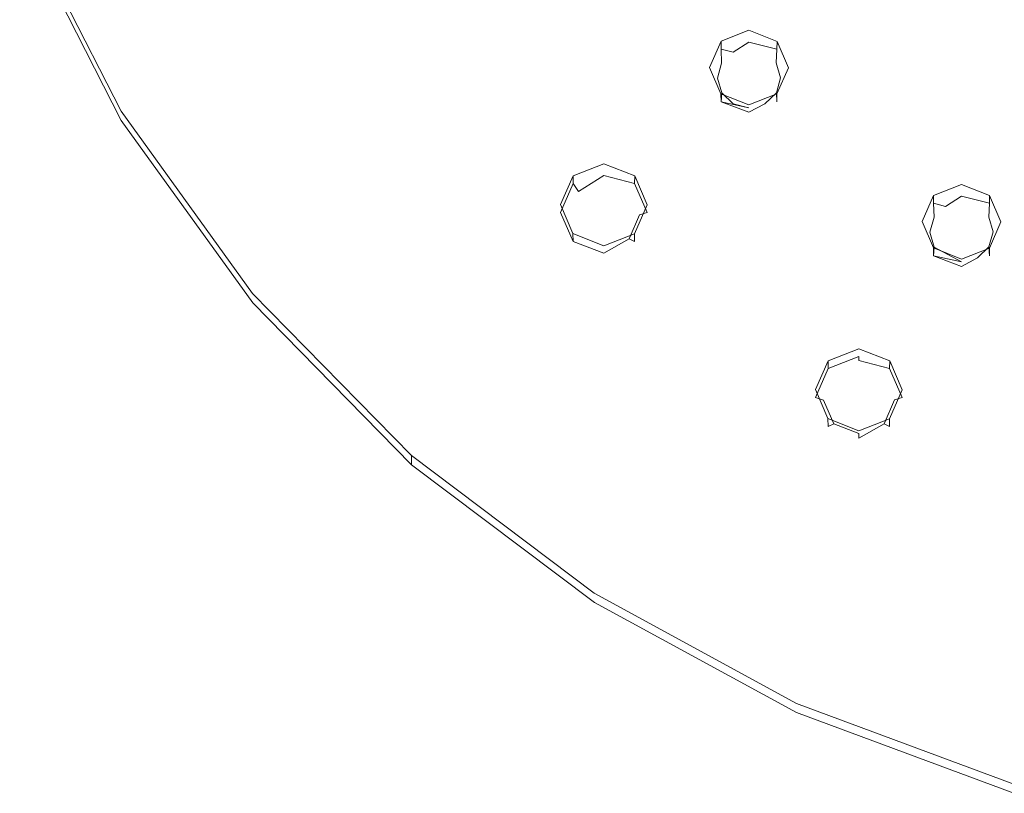
# Model space of a CAD drawing. Extents: x -99 to 207, y -453 to 2.
# Drawn here: x -92 to -30, y -449 to -400 of the extents above; entities that cross this region are included whole.
import ezdxf

# ---------------------------------------------------------------- set-up
doc = ezdxf.new("R2010")
doc.units = 0
doc.header["$LTSCALE"] = 500
doc.header["$MEASUREMENT"] = 0
doc.layers.add('BESCO_CHROM', color=7, linetype='Continuous')
doc.layers.add('BESCO_DESZCZOWNICA', color=7, linetype='Continuous')

msp = doc.modelspace()

# ---------------------------------------------------------------- linework, layer by layer
at = {"layer": 'BESCO_CHROM', "lineweight": 0}
for points, invisible_edges in [([(-29.576, -333.379, 910.991), (-30.001, -412.64, 938.464), (-29.255, -270.081, 889.052), (-29.576, -333.379, 910.991)], 15), ([(-29.255, -270.081, 889.052), (-30.001, -412.64, 938.464), (-30.001, -306.265, 901.594), (-29.255, -270.081, 889.052)], 15), ([(-42.962, -443.717, 949.235), (-41.75, -295.608, 897.9), (-41.75, -423.258, 942.144), (-42.962, -443.717, 949.235)], 15), ([(-42.784, -384.018, 928.543), (-41.75, -295.608, 897.9), (-42.962, -443.717, 949.235), (-42.784, -384.018, 928.543)], 15), ([(-41.75, -423.258, 942.144), (-41.75, -295.608, 897.9), (-40.959, -297.441, 898.535), (-41.75, -423.258, 942.144)], 13), ([(-41.75, -423.258, 942.144), (-40.959, -297.441, 898.535), (-40.999, -359.436, 920.023), (-41.75, -423.258, 942.144)], 15), ([(-77.431, -301.158, 899.823), (-85.727, -406.228, 936.241), (-85.744, -312.686, 903.819), (-77.431, -301.158, 899.823)], 15), ([(-77.431, -301.158, 899.823), (-80.75, -359.433, 920.022), (-85.727, -406.228, 936.241), (-77.431, -301.158, 899.823)], 15), ([(-30.001, -306.265, 901.594), (-30.719, -410.973, 937.886), (-30.729, -307.923, 902.168), (-30.001, -306.265, 901.594)], 11), ([(-30.001, -306.265, 901.594), (-30.001, -412.64, 938.464), (-30.719, -410.973, 937.886), (-30.001, -306.265, 901.594)], 13), ([(-30.729, -307.923, 902.168), (-30.719, -410.973, 937.886), (-31.776, -377.876, 926.414), (-30.729, -307.923, 902.168)], 15), ([(-85.744, -312.686, 903.819), (-85.727, -406.228, 936.241), (-92.149, -393.634, 931.876), (-85.744, -312.686, 903.819)], 15), ([(-47.733, -401.203, 934.5), (-47.979, -372.168, 924.436), (-47.743, -317.673, 905.548), (-47.733, -401.203, 934.5)], 15), ([(-47.743, -317.673, 905.548), (-47.282, -334.868, 911.508), (-47.733, -401.203, 934.5), (-47.743, -317.673, 905.548)], 15), ([(-29.576, -385.492, 929.054), (-30.001, -412.64, 938.464), (-29.576, -333.379, 910.991), (-29.576, -385.492, 929.054)], 15), ([(-47.733, -401.203, 934.5), (-47.282, -334.868, 911.508), (-47.282, -384.001, 928.537), (-47.733, -401.203, 934.5)], 15), ([(-85.727, -406.228, 936.241), (-80.75, -359.433, 920.022), (-79.959, -361.266, 920.657), (-85.727, -406.228, 936.241)], 13), ([(-40.999, -359.436, 920.023), (-40.948, -421.434, 941.512), (-41.75, -423.258, 942.144), (-40.999, -359.436, 920.023)], 13), ([(-40.737, -360.38, 920.35), (-40.948, -421.434, 941.512), (-40.999, -359.436, 920.023), (-40.737, -360.38, 920.35)], 11), ([(-40.008, -361.074, 920.591), (-40.948, -421.434, 941.512), (-40.737, -360.38, 920.35), (-40.008, -361.074, 920.591)], 11), ([(-53.793, -390.16, 930.672), (-53.6, -360.938, 920.543), (-53.195, -409.733, 937.456), (-53.793, -390.16, 930.672)], 15), ([(-53.195, -409.733, 937.456), (-53.6, -360.938, 920.543), (-52.477, -372.151, 924.43), (-53.195, -409.733, 937.456)], 15), ([(-39.67, -368.973, 923.328), (-40.948, -421.434, 941.512), (-40.008, -361.074, 920.591), (-39.67, -368.973, 923.328)], 15), ([(-85.727, -406.228, 936.241), (-79.959, -361.266, 920.657), (-78.092, -378.508, 926.633), (-85.727, -406.228, 936.241)], 15), ([(-39.408, -369.917, 923.656), (-40.948, -421.434, 941.512), (-39.67, -368.973, 923.328), (-39.408, -369.917, 923.656)], 11), ([(-39.408, -369.917, 923.656), (-39.019, -394.177, 932.064), (-40.948, -421.434, 941.512), (-39.408, -369.917, 923.656)], 15), ([(-53.195, -409.733, 937.456), (-52.477, -372.151, 924.43), (-52.404, -411.566, 938.092), (-53.195, -409.733, 937.456)], 11), ([(-52.404, -411.566, 938.092), (-52.477, -372.151, 924.43), (-51.828, -373.654, 924.951), (-52.404, -411.566, 938.092)], 13), ([(-48.461, -402.861, 935.074), (-48.638, -373.663, 924.954), (-47.979, -372.168, 924.436), (-48.461, -402.861, 935.074)], 13), ([(-48.461, -402.861, 935.074), (-47.979, -372.168, 924.436), (-47.733, -401.203, 934.5), (-48.461, -402.861, 935.074)], 11), ([(-82.829, -389.444, 933.101), (-77.059, -400.765, 937.025), (-31.817, -377.388, 931.056), (-34.403, -372.913, 929.505)], 15), ([(-52.404, -411.566, 938.092), (-51.828, -373.654, 924.951), (-50.228, -374.286, 925.17), (-52.404, -411.566, 938.092)], 13), ([(-52.404, -411.566, 938.092), (-50.228, -374.286, 925.17), (-48.638, -373.663, 924.954), (-52.404, -411.566, 938.092)], 13), ([(-52.404, -411.566, 938.092), (-48.638, -373.663, 924.954), (-48.461, -402.861, 935.074), (-52.404, -411.566, 938.092)], 15), ([(-67.33, -428.019, 943.794), (-61.014, -377.006, 926.113), (-60.286, -375.348, 925.538), (-67.33, -428.019, 943.794)], 13), ([(-60.286, -375.348, 925.538), (-58.79, -390.142, 930.666), (-67.33, -428.019, 943.794), (-60.286, -375.348, 925.538)], 15), ([(-67.33, -428.019, 943.794), (-62.785, -377.701, 926.354), (-61.014, -377.006, 926.113), (-67.33, -428.019, 943.794)], 13), ([(-69.567, -411.147, 940.624), (-28.583, -381.47, 932.471), (-31.817, -377.388, 931.056), (-77.059, -400.765, 937.025)], 15), ([(-67.33, -428.019, 943.794), (-64.8, -396.303, 932.801), (-62.785, -377.701, 926.354), (-67.33, -428.019, 943.794)], 15), ([(-31.776, -377.876, 926.414), (-30.719, -410.973, 937.886), (-32.5, -410.269, 937.642), (-31.776, -377.876, 926.414)], 13), ([(-31.776, -377.876, 926.414), (-32.5, -410.269, 937.642), (-32.046, -378.818, 926.741), (-31.776, -377.876, 926.414)], 11), ([(-85.727, -406.228, 936.241), (-78.092, -378.508, 926.633), (-77.396, -417.77, 940.242), (-85.727, -406.228, 936.241)], 15), ([(-77.396, -417.77, 940.242), (-78.092, -378.508, 926.633), (-77.301, -380.341, 927.269), (-77.396, -417.77, 940.242)], 13), ([(-77.396, -417.77, 940.242), (-73.395, -380.352, 927.273), (-72.592, -378.528, 926.64), (-77.396, -417.77, 940.242)], 13), ([(-77.396, -417.77, 940.242), (-72.592, -378.528, 926.64), (-70.3, -396.282, 932.794), (-77.396, -417.77, 940.242)], 15), ([(-32.046, -378.818, 926.741), (-32.5, -410.269, 937.642), (-32.772, -379.502, 926.978), (-32.046, -378.818, 926.741)], 11), ([(-34.271, -410.963, 937.883), (-34.52, -394.194, 932.07), (-33.775, -379.758, 927.067), (-34.271, -410.963, 937.883)], 15), ([(-34.271, -410.963, 937.883), (-33.775, -379.758, 927.067), (-32.772, -379.502, 926.978), (-32.5, -410.269, 937.642)], 5), ([(-77.396, -417.77, 940.242), (-77.301, -380.341, 927.269), (-75.342, -381.116, 927.537), (-77.396, -417.77, 940.242)], 13), ([(-77.396, -417.77, 940.242), (-75.342, -381.116, 927.537), (-73.395, -380.352, 927.273), (-77.396, -417.77, 940.242)], 13), ([(-60.522, -420.359, 943.817), (-24.767, -385.075, 933.72), (-28.583, -381.47, 932.471), (-69.567, -411.147, 940.624)], 15), ([(-47.733, -401.203, 934.5), (-47.282, -384.001, 928.537), (-46.633, -385.504, 929.058), (-47.733, -401.203, 934.5)], 13), ([(-42.962, -443.717, 949.235), (-43.443, -385.513, 929.061), (-42.784, -384.018, 928.543), (-42.962, -443.717, 949.235)], 13), ([(-60.522, -420.359, 943.817), (-50.124, -428.193, 946.532), (-20.447, -388.131, 934.779), (-24.767, -385.075, 933.72)], 15), ([(-45.962, -400.508, 934.259), (-47.733, -401.203, 934.5), (-46.633, -385.504, 929.058), (-45.033, -386.135, 929.277)], 10), ([(-44.181, -401.213, 934.503), (-45.962, -400.508, 934.259), (-45.033, -386.135, 929.277), (-43.443, -385.513, 929.061)], 10), ([(-44.181, -401.213, 934.503), (-43.443, -385.513, 929.061), (-43.463, -402.88, 935.081), (-44.181, -401.213, 934.503)], 11), ([(-43.463, -402.88, 935.081), (-43.443, -385.513, 929.061), (-42.962, -443.717, 949.235), (-43.463, -402.88, 935.081)], 15), ([(-29.314, -386.436, 929.381), (-30.001, -412.64, 938.464), (-29.576, -385.492, 929.054), (-29.314, -386.436, 929.381)], 11), ([(-29.193, -448.824, 951.005), (-30.001, -412.64, 938.464), (-29.314, -386.436, 929.381), (-29.193, -448.824, 951.005)], 15), ([(-50.124, -428.193, 946.532), (-38.607, -434.476, 948.71), (-15.711, -390.574, 935.626), (-20.447, -388.131, 934.779)], 15), ([(-77.059, -400.765, 937.025), (-82.829, -389.444, 933.101), (-92.157, -393.033, 933.924), (-85.737, -405.629, 938.29)], 15), ([(-67.33, -428.019, 943.794), (-58.79, -390.142, 930.666), (-58.073, -391.808, 931.243), (-67.33, -428.019, 943.794)], 13), ([(-53.793, -390.16, 930.672), (-55.154, -408.958, 937.187), (-54.521, -391.819, 931.247), (-53.793, -390.16, 930.672)], 11), ([(-53.793, -390.16, 930.672), (-53.195, -409.733, 937.456), (-55.154, -408.958, 937.187), (-53.793, -390.16, 930.672)], 13), ([(-38.607, -434.476, 948.71), (-26.227, -439.067, 950.301), (-10.655, -392.356, 936.243), (-15.711, -390.574, 935.626)], 15), ([(-58.073, -391.808, 931.243), (-57.904, -411.546, 938.085), (-67.33, -428.019, 943.794), (-58.073, -391.808, 931.243)], 15), ([(-56.292, -392.513, 931.488), (-57.904, -411.546, 938.085), (-58.073, -391.808, 931.243), (-56.292, -392.513, 931.488)], 11), ([(-56.292, -392.513, 931.488), (-54.521, -391.819, 931.247), (-55.154, -408.958, 937.187), (-57.102, -409.722, 937.452)], 10), ([(-56.292, -392.513, 931.488), (-57.102, -409.722, 937.452), (-57.904, -411.546, 938.085), (-56.292, -392.513, 931.488)], 13), ([(-92.149, -393.634, 931.876), (-85.727, -406.228, 936.241), (-85.737, -405.629, 938.29), (-92.157, -393.033, 933.924)], 10), ([(-40.948, -421.434, 941.512), (-39.019, -394.177, 932.064), (-39, -420.67, 941.247), (-40.948, -421.434, 941.512)], 11), ([(-39, -420.67, 941.247), (-39.019, -394.177, 932.064), (-38.37, -395.68, 932.585), (-39, -420.67, 941.247)], 13), ([(-34.999, -412.621, 938.457), (-35.179, -395.689, 932.588), (-34.52, -394.194, 932.07), (-34.999, -412.621, 938.457)], 13), ([(-34.999, -412.621, 938.457), (-34.52, -394.194, 932.07), (-34.271, -410.963, 937.883), (-34.999, -412.621, 938.457)], 11), ([(-37.041, -421.445, 941.516), (-39, -420.67, 941.247), (-38.37, -395.68, 932.585), (-36.77, -396.311, 932.804)], 10), ([(-36.25, -423.278, 942.151), (-36.77, -396.311, 932.804), (-35.179, -395.689, 932.588), (-36.25, -423.278, 942.151)], 13), ([(-36.25, -423.278, 942.151), (-35.179, -395.689, 932.588), (-34.999, -412.621, 938.457), (-36.25, -423.278, 942.151)], 15), ([(-77.396, -417.77, 940.242), (-70.3, -396.282, 932.794), (-69.509, -398.115, 933.429), (-77.396, -417.77, 940.242)], 13), ([(-67.33, -428.019, 943.794), (-65.602, -398.127, 933.433), (-64.8, -396.303, 932.801), (-67.33, -428.019, 943.794)], 13), ([(-37.041, -421.445, 941.516), (-36.77, -396.311, 932.804), (-36.25, -423.278, 942.151), (-37.041, -421.445, 941.516)], 11), ([(-77.396, -417.77, 940.242), (-69.509, -398.115, 933.429), (-67.55, -398.891, 933.698), (-77.396, -417.77, 940.242)], 13), ([(-67.33, -428.019, 943.794), (-67.55, -398.891, 933.698), (-65.602, -398.127, 933.433), (-67.33, -428.019, 943.794)], 13), ([(-77.396, -417.77, 940.242), (-67.55, -398.891, 933.698), (-67.33, -428.019, 943.794), (-77.396, -417.77, 940.242)], 11), ([(-69.567, -411.147, 940.624), (-77.059, -400.765, 937.025), (-85.737, -405.629, 938.29), (-77.401, -417.181, 942.294)], 15), ([(-55.754, -436.738, 946.816), (-48.461, -402.861, 935.074), (-47.743, -404.528, 935.652), (-55.754, -436.738, 946.816)], 13), ([(-55.754, -436.738, 946.816), (-52.404, -411.566, 938.092), (-48.461, -402.861, 935.074), (-55.754, -436.738, 946.816)], 15), ([(-55.754, -436.738, 946.816), (-44.191, -404.538, 935.656), (-43.463, -402.88, 935.081), (-55.754, -436.738, 946.816)], 13), ([(-55.754, -436.738, 946.816), (-43.463, -402.88, 935.081), (-42.962, -443.717, 949.235), (-55.754, -436.738, 946.816)], 15), ([(-55.754, -436.738, 946.816), (-47.743, -404.528, 935.652), (-45.962, -405.233, 935.896), (-55.754, -436.738, 946.816)], 13), ([(-55.754, -436.738, 946.816), (-45.962, -405.233, 935.896), (-44.191, -404.538, 935.656), (-55.754, -436.738, 946.816)], 13), ([(-85.727, -406.228, 936.241), (-77.396, -417.77, 940.242), (-77.401, -417.181, 942.294), (-85.737, -405.629, 938.29)], 10), ([(-60.522, -420.359, 943.817), (-69.567, -411.147, 940.624), (-77.401, -417.181, 942.294), (-67.337, -427.429, 945.846)], 15), ([(-67.33, -428.019, 943.794), (-57.904, -411.546, 938.085), (-57.114, -413.379, 938.72), (-67.33, -428.019, 943.794)], 13), ([(-55.754, -436.738, 946.816), (-53.207, -413.39, 938.724), (-52.404, -411.566, 938.092), (-55.754, -436.738, 946.816)], 13), ([(-42.962, -443.717, 949.235), (-30.729, -414.298, 939.039), (-30.001, -412.64, 938.464), (-42.962, -443.717, 949.235)], 13), ([(-42.962, -443.717, 949.235), (-30.001, -412.64, 938.464), (-29.193, -448.824, 951.005), (-42.962, -443.717, 949.235)], 15), ([(-34.281, -414.288, 939.035), (-36.25, -423.278, 942.151), (-34.999, -412.621, 938.457), (-34.281, -414.288, 939.035)], 11), ([(-55.754, -436.738, 946.816), (-67.33, -428.019, 943.794), (-57.114, -413.379, 938.72), (-55.154, -414.154, 938.989)], 11), ([(-55.754, -436.738, 946.816), (-55.154, -414.154, 938.989), (-53.207, -413.39, 938.724), (-55.754, -436.738, 946.816)], 13), ([(-42.962, -443.717, 949.235), (-32.5, -414.993, 939.279), (-30.729, -414.298, 939.039), (-42.962, -443.717, 949.235)], 13), ([(-32.5, -414.993, 939.279), (-36.25, -423.278, 942.151), (-34.281, -414.288, 939.035), (-32.5, -414.993, 939.279)], 11), ([(-42.962, -443.717, 949.235), (-36.25, -423.278, 942.151), (-32.5, -414.993, 939.279), (-42.962, -443.717, 949.235)], 15), ([(-77.396, -417.77, 940.242), (-67.33, -428.019, 943.794), (-67.337, -427.429, 945.846), (-77.401, -417.181, 942.294)], 11), ([(-50.124, -428.193, 946.532), (-60.522, -420.359, 943.817), (-67.337, -427.429, 945.846), (-55.769, -436.146, 948.868)], 15), ([(-42.962, -443.717, 949.235), (-41.75, -423.258, 942.144), (-40.959, -425.091, 942.779), (-42.962, -443.717, 949.235)], 13), ([(-42.962, -443.717, 949.235), (-37.052, -425.102, 942.783), (-36.25, -423.278, 942.151), (-42.962, -443.717, 949.235)], 13), ([(-42.962, -443.717, 949.235), (-40.959, -425.091, 942.779), (-39, -425.867, 943.048), (-42.962, -443.717, 949.235)], 13), ([(-42.962, -443.717, 949.235), (-39, -425.867, 943.048), (-37.052, -425.102, 942.783), (-42.962, -443.717, 949.235)], 13), ([(-67.33, -428.019, 943.794), (-55.754, -436.738, 946.816), (-55.769, -436.146, 948.868), (-67.337, -427.429, 945.846)], 2), ([(-38.607, -434.476, 948.71), (-50.124, -428.193, 946.532), (-55.769, -436.146, 948.868), (-42.954, -443.136, 951.291)], 15), ([(-26.227, -439.067, 950.301), (-38.607, -434.476, 948.71), (-42.954, -443.136, 951.291), (-29.181, -448.244, 953.061)], 15), ([(-42.962, -443.717, 949.235), (-42.954, -443.136, 951.291), (-55.769, -436.146, 948.868), (-55.754, -436.738, 946.816)], 5), ([(-29.193, -448.824, 951.005), (-29.181, -448.244, 953.061), (-42.954, -443.136, 951.291), (-42.962, -443.717, 949.235)], 5)]:
    msp.add_3dface(points, dxfattribs=dict(at, invisible_edges=invisible_edges))
at = {"layer": 'BESCO_DESZCZOWNICA', "lineweight": 0}
for points, invisible_edges in [([(-45.962, -401, 932.842), (-47.73, -401.692, 933.081), (-47.733, -401.203, 934.5), (-45.962, -400.508, 934.259)], 11), ([(-45.962, -401, 932.842), (-46.97, -401.895, 932.623), (-47.73, -401.692, 933.081), (-45.962, -401, 932.842)], 13), ([(-45.962, -401.254, 932.556), (-46.97, -401.895, 932.623), (-45.962, -401, 932.842), (-45.962, -401.254, 932.556)], 14), ([(-44.194, -401.692, 933.081), (-45.962, -401, 932.842), (-45.962, -400.508, 934.259), (-44.181, -401.213, 934.503)], 11), ([(-44.194, -401.692, 933.081), (-45.962, -401.254, 932.556), (-45.962, -401, 932.842), (-44.194, -401.692, 933.081)], 14), ([(-47.73, -401.692, 933.081), (-48.462, -403.362, 933.66), (-48.461, -402.861, 935.074), (-47.733, -401.203, 934.5)], 3), ([(-45.962, -401.636, 932.533), (-46.97, -401.895, 932.623), (-45.962, -401.254, 932.556), (-45.962, -401.636, 932.533)], 15), ([(-46.97, -401.895, 932.623), (-45.962, -401.636, 932.533), (-43.963, -403.518, 933.185), (-44.225, -404.462, 933.513)], 15), ([(-44.194, -401.692, 933.081), (-45.962, -401.636, 932.533), (-45.962, -401.254, 932.556), (-44.194, -401.692, 933.081)], 15), ([(-44.194, -401.692, 933.081), (-44.959, -401.891, 932.621), (-45.962, -401.636, 932.533), (-44.194, -401.692, 933.081)], 15), ([(-44.959, -401.891, 932.621), (-43.963, -403.518, 933.185), (-45.962, -401.636, 932.533), (-44.959, -401.891, 932.621)], 15), ([(-44.181, -401.213, 934.503), (-43.463, -402.88, 935.081), (-43.462, -403.362, 933.66), (-44.194, -401.692, 933.081)], 6), ([(-47.73, -401.692, 933.081), (-47.699, -402.589, 932.863), (-48.462, -403.362, 933.66), (-47.73, -401.692, 933.081)], 14), ([(-47.73, -401.692, 933.081), (-46.97, -401.895, 932.623), (-47.699, -402.589, 932.863), (-47.73, -401.692, 933.081)], 15), ([(-44.953, -405.156, 933.753), (-47.699, -402.589, 932.863), (-46.97, -401.895, 932.623), (-44.225, -404.462, 933.513)], 15), ([(-44.194, -401.692, 933.081), (-44.233, -402.576, 932.859), (-44.959, -401.891, 932.621), (-44.194, -401.692, 933.081)], 14), ([(-44.233, -402.576, 932.859), (-43.963, -403.518, 933.185), (-44.959, -401.891, 932.621), (-44.233, -402.576, 932.859)], 15), ([(-43.462, -403.362, 933.66), (-44.233, -402.576, 932.859), (-44.194, -401.692, 933.081), (-43.462, -403.362, 933.66)], 15), ([(-48.462, -403.362, 933.66), (-47.699, -402.589, 932.863), (-47.961, -403.533, 933.191), (-48.462, -403.362, 933.66)], 15), ([(-48.462, -403.362, 933.66), (-47.73, -405.032, 934.239), (-47.743, -404.528, 935.652), (-48.461, -402.861, 935.074)], 9), ([(-47.699, -402.589, 932.863), (-44.953, -405.156, 933.753), (-45.962, -405.415, 933.843), (-47.961, -403.533, 933.191)], 7), ([(-43.462, -403.362, 933.66), (-43.963, -403.518, 933.185), (-44.233, -402.576, 932.859), (-43.462, -403.362, 933.66)], 13), ([(-43.462, -403.362, 933.66), (-43.463, -402.88, 935.081), (-44.191, -404.538, 935.656), (-44.194, -405.032, 934.239)], 13), ([(-48.462, -403.362, 933.66), (-47.691, -404.476, 933.517), (-47.73, -405.032, 934.239), (-48.462, -403.362, 933.66)], 13), ([(-48.462, -403.362, 933.66), (-47.961, -403.533, 933.191), (-47.691, -404.476, 933.517), (-48.462, -403.362, 933.66)], 13), ([(-44.194, -405.032, 934.239), (-44.225, -404.462, 933.513), (-43.462, -403.362, 933.66), (-44.194, -405.032, 934.239)], 14), ([(-43.462, -403.362, 933.66), (-44.225, -404.462, 933.513), (-43.963, -403.518, 933.185), (-43.462, -403.362, 933.66)], 13), ([(-47.691, -404.476, 933.517), (-47.961, -403.533, 933.191), (-46.965, -405.16, 933.754), (-47.691, -404.476, 933.517)], 15), ([(-46.965, -405.16, 933.754), (-47.961, -403.533, 933.191), (-45.962, -405.415, 933.843), (-46.965, -405.16, 933.754)], 15), ([(-47.73, -405.032, 934.239), (-45.962, -405.724, 934.479), (-45.962, -405.233, 935.896), (-47.743, -404.528, 935.652)], 11), ([(-47.73, -405.032, 934.239), (-47.691, -404.476, 933.517), (-46.965, -405.16, 933.754), (-47.73, -405.032, 934.239)], 13), ([(-44.194, -405.032, 934.239), (-44.191, -404.538, 935.656), (-45.962, -405.233, 935.896), (-45.962, -405.724, 934.479)], 12), ([(-44.194, -405.032, 934.239), (-44.953, -405.156, 933.753), (-44.225, -404.462, 933.513), (-44.194, -405.032, 934.239)], 13), ([(-47.73, -405.032, 934.239), (-45.962, -405.701, 934.097), (-45.962, -405.724, 934.479), (-47.73, -405.032, 934.239)], 14), ([(-45.962, -405.415, 933.843), (-45.962, -405.701, 934.097), (-47.73, -405.032, 934.239), (-45.962, -405.415, 933.843)], 11), ([(-47.73, -405.032, 934.239), (-46.965, -405.16, 933.754), (-45.962, -405.415, 933.843), (-47.73, -405.032, 934.239)], 13), ([(-45.962, -405.724, 934.479), (-44.953, -405.156, 933.753), (-44.194, -405.032, 934.239), (-45.962, -405.724, 934.479)], 15), ([(-45.962, -405.724, 934.479), (-45.962, -405.701, 934.097), (-44.953, -405.156, 933.753), (-45.962, -405.724, 934.479)], 13), ([(-44.953, -405.156, 933.753), (-45.962, -405.701, 934.097), (-45.962, -405.415, 933.843), (-44.953, -405.156, 933.753)], 15), ([(-55.154, -409.449, 935.77), (-57.099, -410.21, 936.034), (-57.102, -409.722, 937.452), (-55.154, -408.958, 937.187)], 9), ([(-55.154, -409.449, 935.77), (-55.154, -408.958, 937.187), (-53.195, -409.733, 937.456), (-53.21, -410.21, 936.034)], 13), ([(-57.099, -410.21, 936.034), (-57.904, -412.047, 936.671), (-57.904, -411.546, 938.085), (-57.102, -409.722, 937.452)], 11), ([(-55.154, -409.449, 935.77), (-55.154, -409.703, 935.484), (-56.754, -410.717, 935.68), (-57.099, -410.21, 936.034)], 15), ([(-55.154, -410.085, 935.461), (-56.754, -410.717, 935.68), (-55.154, -409.703, 935.484), (-55.154, -410.085, 935.461)], 13), ([(-53.21, -410.21, 936.034), (-55.154, -409.703, 935.484), (-55.154, -409.449, 935.77), (-53.21, -410.21, 936.034)], 15), ([(-53.564, -410.707, 935.677), (-55.154, -410.085, 935.461), (-55.154, -409.703, 935.484), (-53.21, -410.21, 936.034)], 11), ([(-53.195, -409.733, 937.456), (-52.404, -411.566, 938.092), (-52.404, -412.047, 936.671), (-53.21, -410.21, 936.034)], 2), ([(-56.754, -410.717, 935.68), (-57.403, -412.22, 936.201), (-57.904, -412.047, 936.671), (-57.099, -410.21, 936.034)], 3), ([(-53.554, -413.706, 936.716), (-55.154, -414.337, 936.935), (-56.754, -410.717, 935.68), (-55.154, -410.085, 935.461)], 15), ([(-53.564, -410.707, 935.677), (-52.905, -412.202, 936.195), (-55.154, -410.085, 935.461), (-53.564, -410.707, 935.677)], 15), ([(-52.905, -412.202, 936.195), (-53.554, -413.706, 936.716), (-55.154, -410.085, 935.461), (-52.905, -412.202, 936.195)], 15), ([(-52.905, -412.202, 936.195), (-53.564, -410.707, 935.677), (-53.21, -410.21, 936.034), (-52.404, -412.047, 936.671)], 7), ([(-34.268, -411.452, 936.464), (-34.271, -410.963, 937.883), (-32.5, -410.269, 937.642), (-32.5, -410.76, 936.225)], 12), ([(-30.732, -411.452, 936.464), (-32.5, -410.76, 936.225), (-32.5, -410.269, 937.642), (-30.719, -410.973, 937.886)], 11), ([(-57.403, -412.22, 936.201), (-56.754, -410.717, 935.68), (-55.154, -414.337, 936.935), (-57.403, -412.22, 936.201)], 15), ([(-34.268, -411.452, 936.464), (-35, -413.122, 937.043), (-34.999, -412.621, 938.457), (-34.271, -410.963, 937.883)], 11), ([(-32.5, -410.76, 936.225), (-33.508, -411.655, 936.006), (-34.268, -411.452, 936.464), (-32.5, -410.76, 936.225)], 13), ([(-32.5, -411.014, 935.938), (-33.508, -411.655, 936.006), (-32.5, -410.76, 936.225), (-32.5, -411.014, 935.938)], 14), ([(-30.732, -411.452, 936.464), (-32.5, -411.014, 935.938), (-32.5, -410.76, 936.225), (-30.732, -411.452, 936.464)], 14), ([(-30, -413.122, 937.043), (-30.732, -411.452, 936.464), (-30.719, -410.973, 937.886), (-30.001, -412.64, 938.464)], 9), ([(-57.114, -413.379, 938.72), (-57.904, -411.546, 938.085), (-57.904, -412.047, 936.671), (-57.099, -413.885, 937.308)], 14), ([(-53.21, -413.885, 937.308), (-52.404, -412.047, 936.671), (-52.404, -411.566, 938.092), (-53.207, -413.39, 938.724)], 3), ([(-34.268, -411.452, 936.464), (-34.237, -412.349, 936.246), (-35, -413.122, 937.043), (-34.268, -411.452, 936.464)], 15), ([(-34.268, -411.452, 936.464), (-33.508, -411.655, 936.006), (-34.237, -412.349, 936.246), (-34.268, -411.452, 936.464)], 11), ([(-32.5, -411.396, 935.916), (-33.508, -411.655, 936.006), (-32.5, -411.014, 935.938), (-32.5, -411.396, 935.916)], 15), ([(-33.508, -411.655, 936.006), (-32.5, -411.396, 935.916), (-30.501, -413.278, 936.568), (-30.763, -414.222, 936.896)], 11), ([(-30.732, -411.452, 936.464), (-32.5, -411.396, 935.916), (-32.5, -411.014, 935.938), (-30.732, -411.452, 936.464)], 15), ([(-31.497, -411.651, 936.004), (-30.771, -412.336, 936.242), (-32.5, -411.396, 935.916), (-31.497, -411.651, 936.004)], 15), ([(-30.771, -412.336, 936.242), (-30.501, -413.278, 936.568), (-32.5, -411.396, 935.916), (-30.771, -412.336, 936.242)], 14), ([(-30.732, -411.452, 936.464), (-31.497, -411.651, 936.004), (-32.5, -411.396, 935.916), (-30.732, -411.452, 936.464)], 15), ([(-30.732, -411.452, 936.464), (-30.771, -412.336, 936.242), (-31.497, -411.651, 936.004), (-30.732, -411.452, 936.464)], 15), ([(-30, -413.122, 937.043), (-30.771, -412.336, 936.242), (-30.732, -411.452, 936.464), (-30, -413.122, 937.043)], 13), ([(-57.403, -412.22, 936.201), (-56.745, -413.715, 936.72), (-57.099, -413.885, 937.308), (-57.904, -412.047, 936.671)], 11), ([(-56.745, -413.715, 936.72), (-57.403, -412.22, 936.201), (-55.154, -414.337, 936.935), (-56.745, -413.715, 936.72)], 15), ([(-53.554, -413.706, 936.716), (-52.905, -412.202, 936.195), (-52.404, -412.047, 936.671), (-53.21, -413.885, 937.308)], 6), ([(-30.763, -414.222, 936.896), (-31.492, -414.916, 937.136), (-34.237, -412.349, 936.246), (-33.508, -411.655, 936.006)], 14), ([(-35, -413.122, 937.043), (-34.237, -412.349, 936.246), (-34.499, -413.293, 936.573), (-35, -413.122, 937.043)], 13), ([(-35, -413.122, 937.043), (-34.268, -414.792, 937.622), (-34.281, -414.288, 939.035), (-34.999, -412.621, 938.457)], 9), ([(-31.492, -414.916, 937.136), (-32.5, -415.175, 937.226), (-34.499, -413.293, 936.573), (-34.237, -412.349, 936.246)], 15), ([(-30, -413.122, 937.043), (-30.501, -413.278, 936.568), (-30.771, -412.336, 936.242), (-30, -413.122, 937.043)], 15), ([(-30.732, -414.792, 937.622), (-30, -413.122, 937.043), (-30.001, -412.64, 938.464), (-30.729, -414.298, 939.039)], 11), ([(-55.154, -414.646, 937.571), (-55.154, -414.154, 938.989), (-57.114, -413.379, 938.72), (-57.099, -413.885, 937.308)], 9), ([(-53.21, -413.885, 937.308), (-53.207, -413.39, 938.724), (-55.154, -414.154, 938.989), (-55.154, -414.646, 937.571)], 13), ([(-35, -413.122, 937.043), (-34.499, -413.293, 936.573), (-34.229, -414.236, 936.9), (-35, -413.122, 937.043)], 13), ([(-35, -413.122, 937.043), (-34.229, -414.236, 936.9), (-34.268, -414.792, 937.622), (-35, -413.122, 937.043)], 13), ([(-34.229, -414.236, 936.9), (-34.499, -413.293, 936.573), (-32.5, -415.175, 937.226), (-34.229, -414.236, 936.9)], 11), ([(-30, -413.122, 937.043), (-30.763, -414.222, 936.896), (-30.501, -413.278, 936.568), (-30, -413.122, 937.043)], 15), ([(-30.732, -414.792, 937.622), (-30.763, -414.222, 936.896), (-30, -413.122, 937.043), (-30.732, -414.792, 937.622)], 14), ([(-56.745, -413.715, 936.72), (-55.154, -414.337, 936.935), (-55.154, -414.623, 937.189), (-57.099, -413.885, 937.308)], 11), ([(-57.099, -413.885, 937.308), (-55.154, -414.623, 937.189), (-55.154, -414.646, 937.571), (-57.099, -413.885, 937.308)], 15), ([(-53.554, -413.706, 936.716), (-55.154, -414.623, 937.189), (-55.154, -414.337, 936.935), (-53.554, -413.706, 936.716)], 14), ([(-55.154, -414.623, 937.189), (-53.554, -413.706, 936.716), (-53.21, -413.885, 937.308), (-55.154, -414.646, 937.571)], 15), ([(-34.268, -414.792, 937.622), (-32.5, -415.484, 937.862), (-32.5, -414.993, 939.279), (-34.281, -414.288, 939.035)], 11), ([(-34.268, -414.792, 937.622), (-34.229, -414.236, 936.9), (-33.503, -414.92, 937.137), (-34.268, -414.792, 937.622)], 15), ([(-33.503, -414.92, 937.137), (-34.229, -414.236, 936.9), (-32.5, -415.175, 937.226), (-33.503, -414.92, 937.137)], 15), ([(-32.5, -414.993, 939.279), (-32.5, -415.484, 937.862), (-30.732, -414.792, 937.622), (-30.729, -414.298, 939.039)], 3), ([(-30.732, -414.792, 937.622), (-31.492, -414.916, 937.136), (-30.763, -414.222, 936.896), (-30.732, -414.792, 937.622)], 15), ([(-34.268, -414.792, 937.622), (-32.5, -415.462, 937.48), (-32.5, -415.484, 937.862), (-34.268, -414.792, 937.622)], 14), ([(-32.5, -415.175, 937.226), (-32.5, -415.462, 937.48), (-34.268, -414.792, 937.622), (-32.5, -415.175, 937.226)], 11), ([(-34.268, -414.792, 937.622), (-33.503, -414.92, 937.137), (-32.5, -415.175, 937.226), (-34.268, -414.792, 937.622)], 15), ([(-32.5, -415.484, 937.862), (-31.492, -414.916, 937.136), (-30.732, -414.792, 937.622), (-32.5, -415.484, 937.862)], 15), ([(-32.5, -415.484, 937.862), (-32.5, -415.462, 937.48), (-31.492, -414.916, 937.136), (-32.5, -415.484, 937.862)], 13), ([(-31.492, -414.916, 937.136), (-32.5, -415.462, 937.48), (-32.5, -415.175, 937.226), (-31.492, -414.916, 937.136)], 15), ([(-40.945, -421.922, 940.093), (-40.948, -421.434, 941.512), (-39, -420.67, 941.247), (-39, -421.161, 939.83)], 13), ([(-37.055, -421.922, 940.093), (-39, -421.161, 939.83), (-39, -420.67, 941.247), (-37.041, -421.445, 941.516)], 3), ([(-41.75, -423.759, 940.73), (-41.75, -423.258, 942.144), (-40.948, -421.434, 941.512), (-40.945, -421.922, 940.093)], 1), ([(-40.6, -422.429, 939.74), (-40.945, -421.922, 940.093), (-39, -421.161, 939.83), (-39, -421.415, 939.544)], 13), ([(-39, -421.797, 939.521), (-40.6, -422.429, 939.74), (-39, -421.415, 939.544), (-39, -421.797, 939.521)], 15), ([(-37.055, -421.922, 940.093), (-39, -421.415, 939.544), (-39, -421.161, 939.83), (-37.055, -421.922, 940.093)], 12), ([(-39, -421.797, 939.521), (-39, -421.415, 939.544), (-37.055, -421.922, 940.093), (-37.41, -422.419, 939.737)], 15), ([(-36.25, -423.759, 940.73), (-37.055, -421.922, 940.093), (-37.041, -421.445, 941.516), (-36.25, -423.278, 942.151)], 11), ([(-41.75, -423.759, 940.73), (-40.945, -421.922, 940.093), (-40.6, -422.429, 939.74), (-41.249, -423.932, 940.261)], 15), ([(-36.751, -423.914, 940.255), (-40.6, -422.429, 939.74), (-39, -421.797, 939.521), (-36.751, -423.914, 940.255)], 15), ([(-37.41, -422.419, 939.737), (-36.751, -423.914, 940.255), (-39, -421.797, 939.521), (-37.41, -422.419, 939.737)], 15), ([(-37.41, -422.419, 939.737), (-37.055, -421.922, 940.093), (-36.25, -423.759, 940.73), (-36.751, -423.914, 940.255)], 9), ([(-40.6, -422.429, 939.74), (-36.751, -423.914, 940.255), (-37.4, -425.418, 940.776), (-41.249, -423.932, 940.261)], 13), ([(-40.959, -425.091, 942.779), (-41.75, -423.258, 942.144), (-41.75, -423.759, 940.73), (-40.945, -425.597, 941.367)], 6), ([(-36.25, -423.759, 940.73), (-36.25, -423.278, 942.151), (-37.052, -425.102, 942.783), (-37.055, -425.597, 941.367)], 13), ([(-40.59, -425.427, 940.779), (-40.945, -425.597, 941.367), (-41.75, -423.759, 940.73), (-41.249, -423.932, 940.261)], 11), ([(-40.59, -425.427, 940.779), (-41.249, -423.932, 940.261), (-39, -426.049, 940.995), (-40.59, -425.427, 940.779)], 10), ([(-39, -426.049, 940.995), (-41.249, -423.932, 940.261), (-37.4, -425.418, 940.776), (-39, -426.049, 940.995)], 15), ([(-36.25, -423.759, 940.73), (-37.055, -425.597, 941.367), (-37.4, -425.418, 940.776), (-36.751, -423.914, 940.255)], 15), ([(-39, -426.358, 941.631), (-39, -425.867, 943.048), (-40.959, -425.091, 942.779), (-40.945, -425.597, 941.367)], 13), ([(-37.055, -425.597, 941.367), (-37.052, -425.102, 942.783), (-39, -425.867, 943.048), (-39, -426.358, 941.631)], 12), ([(-39, -426.335, 941.249), (-40.945, -425.597, 941.367), (-40.59, -425.427, 940.779), (-39, -426.049, 940.995)], 13), ([(-40.945, -425.597, 941.367), (-39, -426.335, 941.249), (-39, -426.358, 941.631), (-40.945, -425.597, 941.367)], 15), ([(-39, -426.335, 941.249), (-37.4, -425.418, 940.776), (-37.055, -425.597, 941.367), (-39, -426.358, 941.631)], 12), ([(-37.4, -425.418, 940.776), (-39, -426.335, 941.249), (-39, -426.049, 940.995), (-37.4, -425.418, 940.776)], 13)]:
    msp.add_3dface(points, dxfattribs=dict(at, invisible_edges=invisible_edges))

doc.saveas('drawing.dxf')
